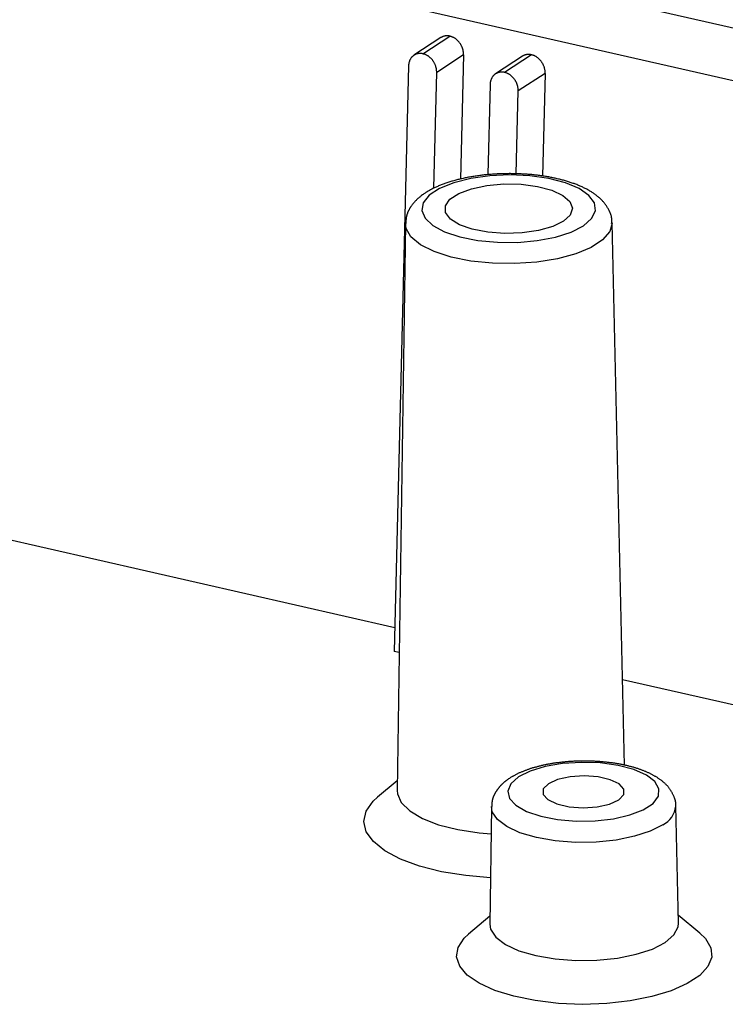
# Model space of a CAD drawing. Units: millimetres. Extents: x 0 to 841, y 0 to 594.
# Drawn here: x 275 to 284, y 225 to 237 of the extents above; entities that cross this region are included whole.
import ezdxf

# ---------------------------------------------------------------- set-up
doc = ezdxf.new("R2010")
doc.units = ezdxf.units.MM
doc.layers.add('SLD-0', color=179, linetype='Continuous')

msp = doc.modelspace()

# ---------------------------------------------------------------- linework, layer by layer
at = {"layer": 'SLD-0'}
for p, q in [((252.453, 244.004), (289.53, 235.545)), ((252.456, 243.359), (289.533, 234.9)), ((280.384, 236.451), (280.713, 236.667)), ((280.615, 236.656), (280.611, 236.654)), ((280.62, 236.658), (280.615, 236.656)), ((280.624, 236.66), (280.62, 236.658)), ((280.629, 236.662), (280.624, 236.66)), ((280.633, 236.664), (280.629, 236.662)), ((280.638, 236.665), (280.633, 236.664)), ((280.643, 236.666), (280.638, 236.665)), ((280.647, 236.667), (280.643, 236.666)), ((280.652, 236.668), (280.647, 236.667)), ((280.657, 236.669), (280.652, 236.668)), ((280.662, 236.67), (280.657, 236.669)), ((280.667, 236.67), (280.662, 236.67)), ((280.672, 236.671), (280.667, 236.67)), ((280.677, 236.671), (280.672, 236.671)), ((280.682, 236.671), (280.677, 236.671)), ((280.687, 236.67), (280.682, 236.671)), ((280.692, 236.67), (280.687, 236.67)), ((280.698, 236.669), (280.692, 236.67)), ((280.703, 236.669), (280.698, 236.669)), ((280.708, 236.668), (280.703, 236.669)), ((280.713, 236.667), (280.708, 236.668)), ((280.718, 236.665), (280.713, 236.667)), ((280.724, 236.664), (280.718, 236.665)), ((280.729, 236.662), (280.724, 236.664)), ((280.734, 236.66), (280.729, 236.662)), ((280.739, 236.658), (280.734, 236.66)), ((280.745, 236.656), (280.739, 236.658)), ((280.75, 236.654), (280.745, 236.656)), ((280.603, 236.649), (280.274, 236.433)), ((280.607, 236.651), (280.603, 236.649)), ((280.611, 236.654), (280.607, 236.651)), ((280.755, 236.651), (280.75, 236.654)), ((280.76, 236.649), (280.755, 236.651)), ((280.765, 236.646), (280.76, 236.649)), ((280.77, 236.643), (280.765, 236.646)), ((280.775, 236.64), (280.77, 236.643)), ((280.78, 236.636), (280.775, 236.64)), ((280.784, 236.633), (280.78, 236.636)), ((280.789, 236.629), (280.784, 236.633)), ((280.794, 236.626), (280.789, 236.629)), ((280.798, 236.622), (280.794, 236.626)), ((280.803, 236.618), (280.798, 236.622)), ((280.807, 236.614), (280.803, 236.618)), ((280.811, 236.609), (280.807, 236.614)), ((280.816, 236.605), (280.811, 236.609)), ((280.82, 236.601), (280.816, 236.605)), ((280.824, 236.596), (280.82, 236.601)), ((280.828, 236.591), (280.824, 236.596)), ((280.831, 236.586), (280.828, 236.591)), ((280.835, 236.581), (280.831, 236.586)), ((280.838, 236.576), (280.835, 236.581)), ((280.842, 236.571), (280.838, 236.576)), ((280.845, 236.566), (280.842, 236.571)), ((280.848, 236.561), (280.845, 236.566)), ((280.851, 236.555), (280.848, 236.561)), ((280.854, 236.55), (280.851, 236.555)), ((280.857, 236.544), (280.854, 236.55)), ((280.86, 236.539), (280.857, 236.544)), ((280.862, 236.533), (280.86, 236.539)), ((280.256, 236.419), (280.252, 236.415)), ((280.26, 236.422), (280.256, 236.419)), ((280.264, 236.425), (280.26, 236.422)), ((280.267, 236.428), (280.264, 236.425)), ((280.272, 236.431), (280.267, 236.428)), ((280.276, 236.434), (280.272, 236.431)), ((280.28, 236.437), (280.276, 236.434)), ((280.284, 236.439), (280.28, 236.437)), ((280.289, 236.441), (280.284, 236.439)), ((280.293, 236.443), (280.289, 236.441)), ((280.298, 236.445), (280.293, 236.443)), ((280.303, 236.447), (280.298, 236.445)), ((280.307, 236.449), (280.303, 236.447)), ((280.312, 236.45), (280.307, 236.449)), ((280.317, 236.451), (280.312, 236.45)), ((280.322, 236.452), (280.317, 236.451)), ((280.327, 236.453), (280.322, 236.452)), ((280.332, 236.454), (280.327, 236.453)), ((280.337, 236.454), (280.332, 236.454)), ((280.342, 236.455), (280.337, 236.454)), ((280.348, 236.455), (280.342, 236.455)), ((280.353, 236.455), (280.348, 236.455)), ((280.358, 236.455), (280.353, 236.455)), ((280.363, 236.454), (280.358, 236.455)), ((280.369, 236.454), (280.363, 236.454)), ((280.374, 236.453), (280.369, 236.454)), ((280.379, 236.452), (280.374, 236.453)), ((280.384, 236.451), (280.379, 236.452)), ((280.39, 236.45), (280.384, 236.451)), ((280.395, 236.448), (280.39, 236.45)), ((280.4, 236.447), (280.395, 236.448)), ((280.406, 236.445), (280.4, 236.447)), ((280.411, 236.443), (280.406, 236.445)), ((280.416, 236.441), (280.411, 236.443)), ((280.421, 236.438), (280.416, 236.441)), ((280.426, 236.436), (280.421, 236.438)), ((280.431, 236.433), (280.426, 236.436)), ((280.436, 236.43), (280.431, 236.433)), ((280.441, 236.427), (280.436, 236.43)), ((280.446, 236.424), (280.441, 236.427)), ((280.451, 236.421), (280.446, 236.424)), ((280.456, 236.417), (280.451, 236.421)), ((280.461, 236.414), (280.456, 236.417)), ((280.88, 236.44), (280.552, 236.224)), ((280.88, 236.44), (280.843, 234.918)), ((280.864, 236.527), (280.862, 236.533)), ((280.866, 236.522), (280.864, 236.527)), ((280.868, 236.516), (280.866, 236.522)), ((280.87, 236.51), (280.868, 236.516)), ((280.872, 236.504), (280.87, 236.51)), ((280.874, 236.498), (280.872, 236.504)), ((280.875, 236.493), (280.874, 236.498)), ((280.876, 236.487), (280.875, 236.493)), ((280.877, 236.481), (280.876, 236.487)), ((280.878, 236.475), (280.877, 236.481)), ((280.879, 236.469), (280.878, 236.475)), ((280.879, 236.463), (280.879, 236.469)), ((280.88, 236.457), (280.879, 236.463)), ((280.88, 236.451), (280.88, 236.457)), ((280.88, 236.445), (280.88, 236.451)), ((280.88, 236.44), (280.88, 236.445)), ((281.599, 236.421), (281.271, 236.206)), ((281.71, 236.439), (281.381, 236.224)), ((281.603, 236.424), (281.599, 236.421)), ((281.608, 236.426), (281.603, 236.424)), ((281.612, 236.429), (281.608, 236.426)), ((281.616, 236.431), (281.612, 236.429)), ((281.621, 236.433), (281.616, 236.431)), ((281.625, 236.435), (281.621, 236.433)), ((281.63, 236.436), (281.625, 236.435)), ((281.634, 236.438), (281.63, 236.436)), ((281.639, 236.439), (281.634, 236.438)), ((281.644, 236.44), (281.639, 236.439)), ((281.649, 236.441), (281.644, 236.44)), ((281.654, 236.442), (281.649, 236.441)), ((281.659, 236.442), (281.654, 236.442)), ((281.664, 236.443), (281.659, 236.442)), ((281.669, 236.443), (281.664, 236.443)), ((281.674, 236.443), (281.669, 236.443)), ((281.679, 236.443), (281.674, 236.443)), ((281.684, 236.443), (281.679, 236.443)), ((281.689, 236.443), (281.684, 236.443)), ((281.694, 236.442), (281.689, 236.443)), ((281.699, 236.441), (281.694, 236.442)), ((281.704, 236.44), (281.699, 236.441)), ((281.71, 236.439), (281.704, 236.44)), ((281.715, 236.438), (281.71, 236.439)), ((281.72, 236.436), (281.715, 236.438)), ((281.725, 236.435), (281.72, 236.436)), ((281.731, 236.433), (281.725, 236.435)), ((281.736, 236.431), (281.731, 236.433)), ((281.741, 236.429), (281.736, 236.431)), ((281.746, 236.427), (281.741, 236.429)), ((281.751, 236.424), (281.746, 236.427)), ((281.756, 236.421), (281.751, 236.424)), ((281.761, 236.419), (281.756, 236.421)), ((281.766, 236.416), (281.761, 236.419)), ((281.771, 236.412), (281.766, 236.416)), ((280.208, 236.302), (280.034, 229.148)), ((280.209, 236.314), (280.208, 236.308)), ((280.208, 236.308), (280.208, 236.302)), ((280.21, 236.325), (280.209, 236.32)), ((280.209, 236.32), (280.209, 236.314)), ((280.211, 236.331), (280.21, 236.325)), ((280.212, 236.336), (280.211, 236.331)), ((280.213, 236.342), (280.212, 236.336)), ((280.214, 236.347), (280.213, 236.342)), ((280.216, 236.352), (280.214, 236.347)), ((280.218, 236.357), (280.216, 236.352)), ((280.219, 236.363), (280.218, 236.357)), ((280.221, 236.368), (280.219, 236.363)), ((280.223, 236.372), (280.221, 236.368)), ((280.226, 236.377), (280.223, 236.372)), ((280.228, 236.382), (280.226, 236.377)), ((280.231, 236.387), (280.228, 236.382)), ((280.233, 236.391), (280.231, 236.387)), ((280.236, 236.395), (280.233, 236.391)), ((280.239, 236.4), (280.236, 236.395)), ((280.242, 236.404), (280.239, 236.4)), ((280.246, 236.408), (280.242, 236.404)), ((280.249, 236.411), (280.246, 236.408)), ((280.252, 236.415), (280.249, 236.411)), ((280.465, 236.41), (280.461, 236.414)), ((280.47, 236.406), (280.465, 236.41)), ((280.474, 236.402), (280.47, 236.406)), ((280.479, 236.398), (280.474, 236.402)), ((280.483, 236.394), (280.479, 236.398)), ((280.487, 236.389), (280.483, 236.394)), ((280.491, 236.385), (280.487, 236.389)), ((280.495, 236.38), (280.491, 236.385)), ((280.499, 236.376), (280.495, 236.38)), ((280.503, 236.371), (280.499, 236.376)), ((280.506, 236.366), (280.503, 236.371)), ((280.51, 236.361), (280.506, 236.366)), ((280.513, 236.356), (280.51, 236.361)), ((280.517, 236.35), (280.513, 236.356)), ((280.52, 236.345), (280.517, 236.35)), ((280.523, 236.34), (280.52, 236.345)), ((280.526, 236.334), (280.523, 236.34)), ((280.528, 236.329), (280.526, 236.334)), ((280.531, 236.323), (280.528, 236.329)), ((280.533, 236.317), (280.531, 236.323)), ((280.536, 236.312), (280.533, 236.317)), ((280.538, 236.306), (280.536, 236.312)), ((280.54, 236.3), (280.538, 236.306)), ((280.542, 236.294), (280.54, 236.3)), ((281.776, 236.409), (281.771, 236.412)), ((281.781, 236.406), (281.776, 236.409)), ((281.786, 236.402), (281.781, 236.406)), ((281.79, 236.398), (281.786, 236.402)), ((281.795, 236.394), (281.79, 236.398)), ((281.799, 236.39), (281.795, 236.394)), ((281.804, 236.386), (281.799, 236.39)), ((281.808, 236.382), (281.804, 236.386)), ((281.812, 236.378), (281.808, 236.382)), ((281.816, 236.373), (281.812, 236.378)), ((281.82, 236.369), (281.816, 236.373)), ((281.824, 236.364), (281.82, 236.369)), ((281.828, 236.359), (281.824, 236.364)), ((281.831, 236.354), (281.828, 236.359)), ((281.835, 236.349), (281.831, 236.354)), ((281.838, 236.344), (281.835, 236.349)), ((281.842, 236.339), (281.838, 236.344)), ((281.845, 236.333), (281.842, 236.339)), ((281.848, 236.328), (281.845, 236.333)), ((281.851, 236.323), (281.848, 236.328)), ((281.853, 236.317), (281.851, 236.323)), ((281.856, 236.311), (281.853, 236.317)), ((281.858, 236.306), (281.856, 236.311)), ((281.861, 236.3), (281.858, 236.306)), ((281.863, 236.294), (281.861, 236.3)), ((280.517, 234.809), (280.552, 236.224)), ((280.543, 236.289), (280.542, 236.294)), ((280.545, 236.283), (280.543, 236.289)), ((280.546, 236.277), (280.545, 236.283)), ((280.548, 236.271), (280.546, 236.277)), ((280.549, 236.265), (280.548, 236.271)), ((280.55, 236.259), (280.549, 236.265)), ((280.55, 236.253), (280.55, 236.259)), ((280.551, 236.247), (280.55, 236.253)), ((280.551, 236.241), (280.551, 236.247)), ((280.552, 236.236), (280.551, 236.241)), ((280.552, 236.23), (280.552, 236.236)), ((280.552, 236.224), (280.552, 236.23)), ((281.239, 236.176), (281.236, 236.172)), ((281.242, 236.18), (281.239, 236.176)), ((281.245, 236.184), (281.242, 236.18)), ((281.249, 236.188), (281.245, 236.184)), ((281.252, 236.191), (281.249, 236.188)), ((281.256, 236.195), (281.252, 236.191)), ((281.26, 236.198), (281.256, 236.195)), ((281.264, 236.201), (281.26, 236.198)), ((281.268, 236.204), (281.264, 236.201)), ((281.272, 236.207), (281.268, 236.204)), ((281.276, 236.209), (281.272, 236.207)), ((281.281, 236.212), (281.276, 236.209)), ((281.285, 236.214), (281.281, 236.212)), ((281.29, 236.216), (281.285, 236.214)), ((281.294, 236.218), (281.29, 236.216)), ((281.299, 236.22), (281.294, 236.218)), ((281.304, 236.221), (281.299, 236.22)), ((281.309, 236.223), (281.304, 236.221)), ((281.314, 236.224), (281.309, 236.223)), ((281.319, 236.225), (281.314, 236.224)), ((281.324, 236.226), (281.319, 236.225)), ((281.329, 236.227), (281.324, 236.226)), ((281.334, 236.227), (281.329, 236.227)), ((281.339, 236.227), (281.334, 236.227)), ((281.344, 236.228), (281.339, 236.227)), ((281.349, 236.228), (281.344, 236.228)), ((281.355, 236.227), (281.349, 236.228)), ((281.36, 236.227), (281.355, 236.227)), ((281.365, 236.226), (281.36, 236.227)), ((281.37, 236.226), (281.365, 236.226)), ((281.376, 236.225), (281.37, 236.226)), ((281.381, 236.224), (281.376, 236.225)), ((281.386, 236.222), (281.381, 236.224)), ((281.392, 236.221), (281.386, 236.222)), ((281.397, 236.219), (281.392, 236.221)), ((281.402, 236.217), (281.397, 236.219)), ((281.407, 236.215), (281.402, 236.217)), ((281.412, 236.213), (281.407, 236.215)), ((281.418, 236.211), (281.412, 236.213)), ((281.423, 236.208), (281.418, 236.211)), ((281.428, 236.206), (281.423, 236.208)), ((281.433, 236.203), (281.428, 236.206)), ((281.438, 236.2), (281.433, 236.203)), ((281.443, 236.197), (281.438, 236.2)), ((281.448, 236.193), (281.443, 236.197)), ((281.452, 236.19), (281.448, 236.193)), ((281.457, 236.186), (281.452, 236.19)), ((281.462, 236.183), (281.457, 236.186)), ((281.466, 236.179), (281.462, 236.183)), ((281.471, 236.175), (281.466, 236.179)), ((281.877, 236.212), (281.548, 235.997)), ((281.877, 236.212), (281.846, 234.956)), ((281.865, 236.289), (281.863, 236.294)), ((281.867, 236.283), (281.865, 236.289)), ((281.869, 236.277), (281.867, 236.283)), ((281.87, 236.271), (281.869, 236.277)), ((281.871, 236.265), (281.87, 236.271)), ((281.873, 236.259), (281.871, 236.265)), ((281.874, 236.253), (281.873, 236.259)), ((281.875, 236.247), (281.874, 236.253)), ((281.875, 236.242), (281.875, 236.247)), ((281.876, 236.236), (281.875, 236.242)), ((281.876, 236.23), (281.876, 236.236)), ((281.877, 236.224), (281.876, 236.23)), ((281.877, 236.218), (281.877, 236.224)), ((281.877, 236.212), (281.877, 236.218)), ((281.205, 236.075), (281.178, 234.974)), ((281.206, 236.092), (281.205, 236.086)), ((281.205, 236.086), (281.205, 236.081)), ((281.205, 236.081), (281.205, 236.075)), ((281.207, 236.103), (281.206, 236.098)), ((281.206, 236.098), (281.206, 236.092)), ((281.208, 236.109), (281.207, 236.103)), ((281.21, 236.114), (281.208, 236.109)), ((281.211, 236.12), (281.21, 236.114)), ((281.212, 236.125), (281.211, 236.12)), ((281.214, 236.13), (281.212, 236.125)), ((281.216, 236.135), (281.214, 236.13)), ((281.218, 236.14), (281.216, 236.135)), ((281.22, 236.145), (281.218, 236.14)), ((281.222, 236.15), (281.22, 236.145)), ((281.225, 236.155), (281.222, 236.15)), ((281.227, 236.159), (281.225, 236.155)), ((281.23, 236.164), (281.227, 236.159)), ((281.233, 236.168), (281.23, 236.164)), ((281.236, 236.172), (281.233, 236.168)), ((281.475, 236.171), (281.471, 236.175)), ((281.479, 236.166), (281.475, 236.171)), ((281.484, 236.162), (281.479, 236.166)), ((281.488, 236.157), (281.484, 236.162)), ((281.492, 236.153), (281.488, 236.157)), ((281.495, 236.148), (281.492, 236.153)), ((281.499, 236.143), (281.495, 236.148)), ((281.503, 236.138), (281.499, 236.143)), ((281.506, 236.133), (281.503, 236.138)), ((281.51, 236.128), (281.506, 236.133)), ((281.513, 236.123), (281.51, 236.128)), ((281.516, 236.118), (281.513, 236.123)), ((281.519, 236.112), (281.516, 236.118)), ((281.522, 236.107), (281.519, 236.112)), ((281.525, 236.101), (281.522, 236.107)), ((281.527, 236.096), (281.525, 236.101)), ((281.53, 236.09), (281.527, 236.096)), ((281.532, 236.084), (281.53, 236.09)), ((281.534, 236.079), (281.532, 236.084)), ((281.536, 236.073), (281.534, 236.079)), ((281.538, 236.067), (281.536, 236.073)), ((281.54, 236.061), (281.538, 236.067)), ((281.541, 236.055), (281.54, 236.061)), ((281.543, 236.049), (281.541, 236.055)), ((281.523, 234.983), (281.548, 235.997)), ((281.544, 236.044), (281.543, 236.049)), ((281.545, 236.038), (281.544, 236.044)), ((281.546, 236.032), (281.545, 236.038)), ((281.547, 236.026), (281.546, 236.032)), ((281.547, 236.02), (281.547, 236.026)), ((281.548, 236.014), (281.547, 236.02)), ((281.548, 236.008), (281.548, 236.014)), ((281.548, 236.002), (281.548, 236.008)), ((281.548, 235.997), (281.548, 236.002)), ((281.161, 234.973), (281.147, 234.972)), ((281.176, 234.974), (281.161, 234.973)), ((281.19, 234.976), (281.176, 234.974)), ((281.204, 234.977), (281.19, 234.976)), ((281.219, 234.978), (281.204, 234.977)), ((281.233, 234.979), (281.219, 234.978)), ((281.248, 234.98), (281.233, 234.979)), ((281.262, 234.981), (281.248, 234.98)), ((281.277, 234.982), (281.262, 234.981)), ((281.291, 234.983), (281.277, 234.982)), ((281.306, 234.983), (281.291, 234.983)), ((281.32, 234.984), (281.306, 234.983)), ((281.335, 234.985), (281.32, 234.984)), ((281.349, 234.985), (281.335, 234.985)), ((281.364, 234.986), (281.349, 234.985)), ((281.379, 234.986), (281.364, 234.986)), ((281.393, 234.986), (281.379, 234.986)), ((281.408, 234.986), (281.393, 234.986)), ((281.423, 234.986), (281.408, 234.986)), ((281.437, 234.987), (281.423, 234.986)), ((281.452, 234.987), (281.437, 234.987)), ((281.466, 234.986), (281.452, 234.987)), ((281.481, 234.986), (281.466, 234.986)), ((281.496, 234.986), (281.481, 234.986)), ((281.51, 234.986), (281.496, 234.986)), ((281.525, 234.985), (281.51, 234.986)), ((281.54, 234.985), (281.525, 234.985)), ((281.554, 234.984), (281.54, 234.985)), ((281.569, 234.984), (281.554, 234.984)), ((281.583, 234.983), (281.569, 234.984)), ((281.598, 234.982), (281.583, 234.983)), ((281.612, 234.982), (281.598, 234.982)), ((281.627, 234.981), (281.612, 234.982)), ((281.641, 234.98), (281.627, 234.981)), ((281.655, 234.979), (281.641, 234.98)), ((281.67, 234.978), (281.655, 234.979)), ((281.684, 234.976), (281.67, 234.978)), ((281.698, 234.975), (281.684, 234.976)), ((281.713, 234.974), (281.698, 234.975)), ((281.727, 234.972), (281.713, 234.974)), ((281.741, 234.971), (281.727, 234.972)), ((280.76, 234.875), (280.588, 234.806)), ((280.619, 234.853), (280.608, 234.849)), ((280.631, 234.858), (280.619, 234.853)), ((280.642, 234.862), (280.631, 234.858)), ((280.653, 234.866), (280.642, 234.862)), ((280.665, 234.87), (280.653, 234.866)), ((280.676, 234.874), (280.665, 234.87)), ((280.688, 234.878), (280.676, 234.874)), ((280.7, 234.881), (280.688, 234.878)), ((280.711, 234.885), (280.7, 234.881)), ((280.723, 234.889), (280.711, 234.885)), ((280.735, 234.893), (280.723, 234.889)), ((280.747, 234.896), (280.735, 234.893)), ((280.76, 234.9), (280.747, 234.896)), ((280.968, 234.928), (280.76, 234.875)), ((280.772, 234.903), (280.76, 234.9)), ((280.784, 234.906), (280.772, 234.903)), ((280.797, 234.91), (280.784, 234.906)), ((280.809, 234.913), (280.797, 234.91)), ((280.822, 234.916), (280.809, 234.913)), ((280.835, 234.919), (280.822, 234.916)), ((280.848, 234.922), (280.835, 234.919)), ((280.861, 234.925), (280.848, 234.922)), ((280.874, 234.928), (280.861, 234.925)), ((280.887, 234.931), (280.874, 234.928)), ((280.9, 234.934), (280.887, 234.931)), ((280.913, 234.936), (280.9, 234.934)), ((280.926, 234.939), (280.913, 234.936)), ((280.94, 234.942), (280.926, 234.939)), ((280.953, 234.944), (280.94, 234.942)), ((280.967, 234.946), (280.953, 234.944)), ((280.98, 234.949), (280.967, 234.946)), ((281.201, 234.96), (280.968, 234.928)), ((280.994, 234.951), (280.98, 234.949)), ((281.007, 234.953), (280.994, 234.951)), ((281.021, 234.955), (281.007, 234.953)), ((281.035, 234.957), (281.021, 234.955)), ((281.049, 234.959), (281.035, 234.957)), ((281.063, 234.961), (281.049, 234.959)), ((281.077, 234.963), (281.063, 234.961)), ((281.091, 234.965), (281.077, 234.963)), ((281.105, 234.967), (281.091, 234.965)), ((281.119, 234.968), (281.105, 234.967)), ((281.133, 234.97), (281.119, 234.968)), ((281.147, 234.972), (281.133, 234.97)), ((281.163, 234.842), (281.371, 234.86)), ((281.446, 234.971), (281.201, 234.96)), ((281.371, 234.86), (281.583, 234.856)), ((281.69, 234.959), (281.446, 234.971)), ((281.583, 234.856), (281.784, 234.83)), ((281.921, 234.926), (281.69, 234.959)), ((281.755, 234.969), (281.741, 234.971)), ((281.769, 234.968), (281.755, 234.969)), ((281.783, 234.966), (281.769, 234.968)), ((281.797, 234.964), (281.783, 234.966)), ((281.811, 234.963), (281.797, 234.964)), ((281.825, 234.961), (281.811, 234.963)), ((281.839, 234.959), (281.825, 234.961)), ((281.853, 234.957), (281.839, 234.959)), ((281.866, 234.955), (281.853, 234.957)), ((281.88, 234.952), (281.866, 234.955)), ((281.894, 234.95), (281.88, 234.952)), ((281.907, 234.948), (281.894, 234.95)), ((281.921, 234.946), (281.907, 234.948)), ((281.934, 234.943), (281.921, 234.946)), ((282.125, 234.873), (281.921, 234.926)), ((281.947, 234.941), (281.934, 234.943)), ((281.96, 234.938), (281.947, 234.941)), ((281.974, 234.935), (281.96, 234.938)), ((281.987, 234.933), (281.974, 234.935)), ((282, 234.93), (281.987, 234.933)), ((282.013, 234.927), (282, 234.93)), ((282.025, 234.924), (282.013, 234.927)), ((282.038, 234.921), (282.025, 234.924)), ((282.051, 234.918), (282.038, 234.921)), ((282.063, 234.915), (282.051, 234.918)), ((282.076, 234.912), (282.063, 234.915)), ((282.088, 234.908), (282.076, 234.912)), ((282.101, 234.905), (282.088, 234.908)), ((282.113, 234.902), (282.101, 234.905)), ((282.125, 234.898), (282.113, 234.902)), ((282.137, 234.895), (282.125, 234.898)), ((282.291, 234.803), (282.125, 234.873)), ((282.149, 234.891), (282.137, 234.895)), ((282.161, 234.887), (282.149, 234.891)), ((282.173, 234.884), (282.161, 234.887)), ((282.184, 234.88), (282.173, 234.884)), ((282.196, 234.876), (282.184, 234.88)), ((282.207, 234.872), (282.196, 234.876)), ((282.219, 234.868), (282.207, 234.872)), ((282.23, 234.864), (282.219, 234.868)), ((282.241, 234.86), (282.23, 234.864)), ((282.252, 234.856), (282.241, 234.86)), ((282.263, 234.852), (282.252, 234.856)), ((282.274, 234.847), (282.263, 234.852)), ((280.385, 234.732), (280.377, 234.726)), ((280.393, 234.738), (280.385, 234.732)), ((280.402, 234.743), (280.393, 234.738)), ((280.411, 234.749), (280.402, 234.743)), ((280.419, 234.755), (280.411, 234.749)), ((280.428, 234.761), (280.419, 234.755)), ((280.437, 234.766), (280.428, 234.761)), ((280.446, 234.772), (280.437, 234.766)), ((280.456, 234.777), (280.446, 234.772)), ((280.465, 234.782), (280.456, 234.777)), ((280.588, 234.806), (280.462, 234.723)), ((280.475, 234.787), (280.465, 234.782)), ((280.484, 234.793), (280.475, 234.787)), ((280.494, 234.798), (280.484, 234.793)), ((280.504, 234.803), (280.494, 234.798)), ((280.514, 234.808), (280.504, 234.803)), ((280.524, 234.812), (280.514, 234.808)), ((280.534, 234.817), (280.524, 234.812)), ((280.544, 234.822), (280.534, 234.817)), ((280.555, 234.827), (280.544, 234.822)), ((280.565, 234.831), (280.555, 234.827)), ((280.576, 234.836), (280.565, 234.831)), ((280.587, 234.84), (280.576, 234.836)), ((280.597, 234.845), (280.587, 234.84)), ((280.608, 234.849), (280.597, 234.845)), ((280.713, 234.674), (280.822, 234.745)), ((280.822, 234.745), (280.976, 234.802)), ((280.976, 234.802), (281.163, 234.842)), ((281.784, 234.83), (281.958, 234.783)), ((281.958, 234.783), (282.094, 234.72)), ((282.285, 234.843), (282.274, 234.847)), ((282.296, 234.838), (282.285, 234.843)), ((282.412, 234.72), (282.291, 234.803)), ((282.306, 234.834), (282.296, 234.838)), ((282.317, 234.829), (282.306, 234.834)), ((282.327, 234.825), (282.317, 234.829)), ((282.337, 234.82), (282.327, 234.825)), ((282.347, 234.815), (282.337, 234.82)), ((282.357, 234.81), (282.347, 234.815)), ((282.367, 234.805), (282.357, 234.81)), ((282.377, 234.8), (282.367, 234.805)), ((282.386, 234.795), (282.377, 234.8)), ((282.396, 234.79), (282.386, 234.795)), ((282.405, 234.785), (282.396, 234.79)), ((282.415, 234.779), (282.405, 234.785)), ((282.424, 234.774), (282.415, 234.779)), ((282.433, 234.769), (282.424, 234.774)), ((282.442, 234.763), (282.433, 234.769)), ((282.451, 234.757), (282.442, 234.763)), ((282.459, 234.752), (282.451, 234.757)), ((282.468, 234.746), (282.459, 234.752)), ((282.477, 234.74), (282.468, 234.746)), ((282.485, 234.734), (282.477, 234.74)), ((282.493, 234.728), (282.485, 234.734)), ((280.261, 234.616), (280.255, 234.608)), ((280.267, 234.624), (280.261, 234.616)), ((280.274, 234.631), (280.267, 234.624)), ((280.28, 234.639), (280.274, 234.631)), ((280.287, 234.646), (280.28, 234.639)), ((280.294, 234.653), (280.287, 234.646)), ((280.3, 234.66), (280.294, 234.653)), ((280.307, 234.667), (280.3, 234.66)), ((280.315, 234.674), (280.307, 234.667)), ((280.322, 234.681), (280.315, 234.674)), ((280.329, 234.688), (280.322, 234.681)), ((280.337, 234.694), (280.329, 234.688)), ((280.345, 234.701), (280.337, 234.694)), ((280.352, 234.707), (280.345, 234.701)), ((280.36, 234.713), (280.352, 234.707)), ((280.368, 234.719), (280.36, 234.713)), ((280.377, 234.726), (280.368, 234.719)), ((280.388, 234.631), (280.371, 234.536)), ((280.462, 234.723), (280.388, 234.631)), ((280.658, 234.594), (280.713, 234.674)), ((282.094, 234.72), (282.18, 234.645)), ((282.18, 234.645), (282.211, 234.563)), ((282.479, 234.628), (282.412, 234.72)), ((282.49, 234.532), (282.479, 234.628)), ((282.501, 234.722), (282.493, 234.728)), ((282.509, 234.716), (282.501, 234.722)), ((282.517, 234.709), (282.509, 234.716)), ((282.525, 234.703), (282.517, 234.709)), ((282.533, 234.696), (282.525, 234.703)), ((282.54, 234.69), (282.533, 234.696)), ((282.548, 234.683), (282.54, 234.69)), ((282.555, 234.676), (282.548, 234.683)), ((282.562, 234.669), (282.555, 234.676)), ((282.569, 234.662), (282.562, 234.669)), ((282.576, 234.655), (282.569, 234.662)), ((282.582, 234.648), (282.576, 234.655)), ((282.589, 234.641), (282.582, 234.648)), ((282.595, 234.633), (282.589, 234.641)), ((282.601, 234.625), (282.595, 234.633)), ((282.607, 234.618), (282.601, 234.625)), ((282.613, 234.61), (282.607, 234.618)), ((280.191, 234.492), (280.189, 234.487)), ((280.192, 234.496), (280.191, 234.492)), ((280.194, 234.501), (280.192, 234.496)), ((280.195, 234.506), (280.194, 234.501)), ((280.197, 234.51), (280.195, 234.506)), ((280.199, 234.515), (280.197, 234.51)), ((280.201, 234.519), (280.199, 234.515)), ((280.203, 234.524), (280.201, 234.519)), ((280.205, 234.528), (280.203, 234.524)), ((280.207, 234.533), (280.205, 234.528)), ((280.209, 234.537), (280.207, 234.533)), ((280.212, 234.542), (280.209, 234.537)), ((280.214, 234.546), (280.212, 234.542)), ((280.216, 234.55), (280.214, 234.546)), ((280.219, 234.555), (280.216, 234.55)), ((280.221, 234.559), (280.219, 234.555)), ((280.224, 234.563), (280.221, 234.559)), ((280.227, 234.568), (280.224, 234.563)), ((280.229, 234.572), (280.227, 234.568)), ((280.232, 234.576), (280.229, 234.572)), ((280.235, 234.58), (280.232, 234.576)), ((280.237, 234.584), (280.235, 234.58)), ((280.243, 234.592), (280.237, 234.584)), ((280.249, 234.6), (280.243, 234.592)), ((280.255, 234.608), (280.249, 234.6)), ((280.371, 234.536), (280.41, 234.441)), ((280.659, 234.511), (280.658, 234.594)), ((280.719, 234.432), (280.659, 234.511)), ((282.211, 234.563), (282.184, 234.481)), ((282.444, 234.438), (282.49, 234.532)), ((282.619, 234.602), (282.613, 234.61)), ((282.624, 234.594), (282.619, 234.602)), ((282.63, 234.586), (282.624, 234.594)), ((282.635, 234.577), (282.63, 234.586)), ((282.64, 234.569), (282.635, 234.577)), ((282.645, 234.56), (282.64, 234.569)), ((282.65, 234.551), (282.645, 234.56)), ((282.654, 234.543), (282.65, 234.551)), ((282.659, 234.534), (282.654, 234.543)), ((282.661, 234.529), (282.659, 234.534)), ((282.663, 234.525), (282.661, 234.529)), ((282.666, 234.52), (282.663, 234.525)), ((282.668, 234.515), (282.666, 234.52)), ((282.67, 234.511), (282.668, 234.515)), ((282.672, 234.506), (282.67, 234.511)), ((282.673, 234.501), (282.672, 234.506)), ((282.675, 234.497), (282.673, 234.501)), ((282.677, 234.492), (282.675, 234.497)), ((282.679, 234.487), (282.677, 234.492)), ((280.17, 234.375), (280.069, 227.45)), ((280.178, 234.317), (280.17, 234.375)), ((280.176, 234.398), (280.174, 234.378)), ((280.177, 234.418), (280.176, 234.408)), ((280.176, 234.408), (280.176, 234.398)), ((280.178, 234.428), (280.177, 234.418)), ((280.179, 234.433), (280.178, 234.428)), ((280.18, 234.443), (280.179, 234.438)), ((280.179, 234.438), (280.179, 234.433)), ((280.181, 234.448), (280.18, 234.443)), ((280.182, 234.458), (280.181, 234.453)), ((280.181, 234.453), (280.181, 234.448)), ((280.183, 234.463), (280.182, 234.458)), ((280.184, 234.468), (280.183, 234.463)), ((280.185, 234.473), (280.184, 234.468)), ((280.187, 234.477), (280.185, 234.473)), ((280.188, 234.482), (280.187, 234.477)), ((280.189, 234.487), (280.188, 234.482)), ((280.41, 234.441), (280.504, 234.353)), ((280.831, 234.362), (280.719, 234.432)), ((282.101, 234.405), (281.969, 234.34)), ((282.184, 234.481), (282.101, 234.405)), ((282.343, 234.35), (282.444, 234.438)), ((282.694, 234.383), (282.665, 234.278)), ((282.68, 234.482), (282.679, 234.487)), ((282.682, 234.478), (282.68, 234.482)), ((282.683, 234.473), (282.682, 234.478)), ((282.685, 234.468), (282.683, 234.473)), ((282.686, 234.463), (282.685, 234.468)), ((282.687, 234.458), (282.686, 234.463)), ((282.688, 234.453), (282.687, 234.458)), ((282.689, 234.448), (282.688, 234.453)), ((282.69, 234.443), (282.689, 234.448)), ((282.689, 234.379), (282.69, 234.389)), ((282.69, 234.439), (282.69, 234.443)), ((282.691, 234.434), (282.69, 234.439)), ((282.69, 234.389), (282.691, 234.394)), ((282.691, 234.429), (282.691, 234.434)), ((282.692, 234.424), (282.691, 234.429)), ((282.691, 234.399), (282.692, 234.404)), ((282.691, 234.394), (282.691, 234.399)), ((282.692, 234.419), (282.692, 234.424)), ((282.692, 234.414), (282.692, 234.419)), ((282.692, 234.409), (282.692, 234.414)), ((282.692, 234.404), (282.692, 234.409)), ((282.847, 227.755), (282.694, 234.386)), ((282.694, 234.386), (282.694, 234.383)), ((280.238, 234.214), (280.178, 234.317)), ((280.504, 234.353), (280.649, 234.276)), ((280.649, 234.276), (280.836, 234.214)), ((280.987, 234.307), (280.831, 234.362)), ((281.177, 234.27), (280.987, 234.307)), ((281.385, 234.255), (281.177, 234.27)), ((281.597, 234.262), (281.385, 234.255)), ((281.796, 234.291), (281.597, 234.262)), ((281.969, 234.34), (281.796, 234.291)), ((282.002, 234.212), (282.193, 234.273)), ((282.193, 234.273), (282.343, 234.35)), ((282.665, 234.278), (282.579, 234.177)), ((280.354, 234.118), (280.238, 234.214)), ((280.836, 234.214), (281.054, 234.17)), ((281.054, 234.17), (281.293, 234.148)), ((281.293, 234.148), (281.54, 234.147)), ((281.54, 234.147), (281.781, 234.169)), ((281.781, 234.169), (282.002, 234.212)), ((282.579, 234.177), (282.44, 234.085)), ((280.52, 234.034), (280.354, 234.118)), ((280.728, 233.967), (280.52, 234.034)), ((282.44, 234.085), (282.253, 234.007)), ((280.97, 233.918), (280.728, 233.967)), ((281.233, 233.891), (280.97, 233.918)), ((281.506, 233.887), (281.233, 233.891)), ((281.775, 233.906), (281.506, 233.887)), ((282.028, 233.946), (281.775, 233.906)), ((282.253, 234.007), (282.028, 233.946)), ((280.041, 229.437), (261.257, 233.723)), ((280.093, 229.135), (280.034, 229.148)), ((289.36, 227.311), (282.823, 228.803)), ((281.843, 227.755), (281.833, 227.753)), ((281.852, 227.757), (281.843, 227.755)), ((281.862, 227.759), (281.852, 227.757)), ((281.871, 227.761), (281.862, 227.759)), ((281.881, 227.763), (281.871, 227.761)), ((282.09, 227.778), (281.877, 227.742)), ((281.89, 227.765), (281.881, 227.763)), ((281.9, 227.767), (281.89, 227.765)), ((281.91, 227.769), (281.9, 227.767)), ((281.919, 227.771), (281.91, 227.769)), ((281.929, 227.772), (281.919, 227.771)), ((281.939, 227.774), (281.929, 227.772)), ((281.949, 227.776), (281.939, 227.774)), ((281.959, 227.777), (281.949, 227.776)), ((281.969, 227.779), (281.959, 227.777)), ((281.979, 227.781), (281.969, 227.779)), ((281.989, 227.782), (281.979, 227.781)), ((281.999, 227.784), (281.989, 227.782)), ((282.009, 227.785), (281.999, 227.784)), ((282.019, 227.787), (282.009, 227.785)), ((282.029, 227.788), (282.019, 227.787)), ((282.039, 227.789), (282.029, 227.788)), ((282.05, 227.79), (282.039, 227.789)), ((282.06, 227.792), (282.05, 227.79)), ((282.07, 227.793), (282.06, 227.792)), ((282.08, 227.794), (282.07, 227.793)), ((282.091, 227.795), (282.08, 227.794)), ((282.319, 227.793), (282.09, 227.778)), ((282.101, 227.796), (282.091, 227.795)), ((282.111, 227.797), (282.101, 227.796)), ((282.122, 227.798), (282.111, 227.797)), ((282.132, 227.799), (282.122, 227.798)), ((282.143, 227.8), (282.132, 227.799)), ((282.153, 227.801), (282.143, 227.8)), ((282.163, 227.802), (282.153, 227.801)), ((282.174, 227.803), (282.163, 227.802)), ((282.184, 227.803), (282.174, 227.803)), ((282.195, 227.804), (282.184, 227.803)), ((282.206, 227.805), (282.195, 227.804)), ((282.216, 227.805), (282.206, 227.805)), ((282.227, 227.806), (282.216, 227.805)), ((282.237, 227.806), (282.227, 227.806)), ((282.248, 227.807), (282.237, 227.806)), ((282.258, 227.807), (282.248, 227.807)), ((282.269, 227.807), (282.258, 227.807)), ((282.28, 227.808), (282.269, 227.807)), ((282.29, 227.808), (282.28, 227.808)), ((282.301, 227.808), (282.29, 227.808)), ((282.311, 227.809), (282.301, 227.808)), ((282.322, 227.809), (282.311, 227.809)), ((282.55, 227.785), (282.319, 227.793)), ((282.333, 227.809), (282.322, 227.809)), ((282.343, 227.809), (282.333, 227.809)), ((282.354, 227.809), (282.343, 227.809)), ((282.365, 227.809), (282.354, 227.809)), ((282.375, 227.809), (282.365, 227.809)), ((282.386, 227.809), (282.375, 227.809)), ((282.396, 227.809), (282.386, 227.809)), ((282.407, 227.808), (282.396, 227.809)), ((282.418, 227.808), (282.407, 227.808)), ((282.428, 227.808), (282.418, 227.808)), ((282.439, 227.808), (282.428, 227.808)), ((282.449, 227.807), (282.439, 227.808)), ((282.46, 227.807), (282.449, 227.807)), ((282.471, 227.806), (282.46, 227.807)), ((282.481, 227.806), (282.471, 227.806)), ((282.492, 227.805), (282.481, 227.806)), ((282.502, 227.805), (282.492, 227.805)), ((282.513, 227.804), (282.502, 227.805)), ((282.523, 227.803), (282.513, 227.804)), ((282.534, 227.803), (282.523, 227.803)), ((282.544, 227.802), (282.534, 227.803)), ((282.555, 227.801), (282.544, 227.802)), ((282.769, 227.755), (282.55, 227.785)), ((282.565, 227.8), (282.555, 227.801)), ((282.575, 227.799), (282.565, 227.8)), ((282.586, 227.798), (282.575, 227.799)), ((282.596, 227.797), (282.586, 227.798)), ((282.606, 227.796), (282.596, 227.797)), ((282.617, 227.795), (282.606, 227.796)), ((282.627, 227.794), (282.617, 227.795)), ((282.637, 227.793), (282.627, 227.794)), ((282.648, 227.792), (282.637, 227.793)), ((282.658, 227.791), (282.648, 227.792)), ((282.668, 227.789), (282.658, 227.791)), ((282.678, 227.788), (282.668, 227.789)), ((282.688, 227.787), (282.678, 227.788)), ((282.698, 227.785), (282.688, 227.787)), ((282.708, 227.784), (282.698, 227.785)), ((282.718, 227.782), (282.708, 227.784)), ((282.728, 227.781), (282.718, 227.782)), ((282.738, 227.779), (282.728, 227.781)), ((282.748, 227.778), (282.738, 227.779)), ((282.758, 227.776), (282.748, 227.778)), ((282.768, 227.774), (282.758, 227.776)), ((282.777, 227.773), (282.768, 227.774)), ((282.96, 227.705), (282.769, 227.755)), ((282.787, 227.771), (282.777, 227.773)), ((282.797, 227.769), (282.787, 227.771)), ((282.806, 227.767), (282.797, 227.769)), ((282.816, 227.765), (282.806, 227.767)), ((282.826, 227.763), (282.816, 227.765)), ((282.835, 227.761), (282.826, 227.763)), ((282.845, 227.759), (282.835, 227.761)), ((282.854, 227.757), (282.845, 227.759)), ((282.863, 227.755), (282.854, 227.757)), ((282.873, 227.753), (282.863, 227.755)), ((282.882, 227.751), (282.873, 227.753)), ((281.502, 227.634), (281.495, 227.63)), ((281.509, 227.637), (281.502, 227.634)), ((281.516, 227.641), (281.509, 227.637)), ((281.523, 227.645), (281.516, 227.641)), ((281.531, 227.649), (281.523, 227.645)), ((281.538, 227.652), (281.531, 227.649)), ((281.545, 227.656), (281.538, 227.652)), ((281.553, 227.659), (281.545, 227.656)), ((281.693, 227.686), (281.55, 227.614)), ((281.56, 227.663), (281.553, 227.659)), ((281.568, 227.666), (281.56, 227.663)), ((281.576, 227.67), (281.568, 227.666)), ((281.583, 227.673), (281.576, 227.67)), ((281.591, 227.676), (281.583, 227.673)), ((281.599, 227.679), (281.591, 227.676)), ((281.607, 227.683), (281.599, 227.679)), ((281.615, 227.686), (281.607, 227.683)), ((281.623, 227.689), (281.615, 227.686)), ((281.631, 227.692), (281.623, 227.689)), ((281.639, 227.695), (281.631, 227.692)), ((281.648, 227.698), (281.639, 227.695)), ((281.656, 227.701), (281.648, 227.698)), ((281.664, 227.704), (281.656, 227.701)), ((281.673, 227.707), (281.664, 227.704)), ((281.681, 227.71), (281.673, 227.707)), ((281.69, 227.713), (281.681, 227.71)), ((281.698, 227.716), (281.69, 227.713)), ((281.877, 227.742), (281.693, 227.686)), ((281.707, 227.718), (281.698, 227.716)), ((281.716, 227.721), (281.707, 227.718)), ((281.724, 227.724), (281.716, 227.721)), ((281.733, 227.726), (281.724, 227.724)), ((281.742, 227.729), (281.733, 227.726)), ((281.751, 227.731), (281.742, 227.729)), ((281.76, 227.734), (281.751, 227.731)), ((281.769, 227.736), (281.76, 227.734)), ((281.778, 227.739), (281.769, 227.736)), ((281.787, 227.741), (281.778, 227.739)), ((281.796, 227.744), (281.787, 227.741)), ((281.805, 227.746), (281.796, 227.744)), ((281.814, 227.748), (281.805, 227.746)), ((281.824, 227.75), (281.814, 227.748)), ((281.833, 227.753), (281.824, 227.75)), ((282.891, 227.749), (282.882, 227.751)), ((282.9, 227.746), (282.891, 227.749)), ((282.91, 227.744), (282.9, 227.746)), ((282.919, 227.742), (282.91, 227.744)), ((282.928, 227.739), (282.919, 227.742)), ((282.937, 227.737), (282.928, 227.739)), ((282.946, 227.734), (282.937, 227.737)), ((282.955, 227.732), (282.946, 227.734)), ((282.963, 227.729), (282.955, 227.732)), ((283.113, 227.637), (282.96, 227.705)), ((282.972, 227.727), (282.963, 227.729)), ((282.981, 227.724), (282.972, 227.727)), ((282.989, 227.721), (282.981, 227.724)), ((282.998, 227.719), (282.989, 227.721)), ((283.007, 227.716), (282.998, 227.719)), ((283.015, 227.713), (283.007, 227.716)), ((283.024, 227.71), (283.015, 227.713)), ((283.032, 227.707), (283.024, 227.71)), ((283.04, 227.704), (283.032, 227.707)), ((283.048, 227.702), (283.04, 227.704)), ((283.057, 227.699), (283.048, 227.702)), ((283.065, 227.695), (283.057, 227.699)), ((283.073, 227.692), (283.065, 227.695)), ((283.081, 227.689), (283.073, 227.692)), ((283.089, 227.686), (283.081, 227.689)), ((283.097, 227.683), (283.089, 227.686)), ((283.105, 227.68), (283.097, 227.683)), ((283.112, 227.676), (283.105, 227.68)), ((283.12, 227.673), (283.112, 227.676)), ((283.218, 227.557), (283.113, 227.637)), ((283.128, 227.67), (283.12, 227.673)), ((283.135, 227.666), (283.128, 227.67)), ((283.143, 227.663), (283.135, 227.666)), ((283.15, 227.659), (283.143, 227.663)), ((283.158, 227.656), (283.15, 227.659)), ((283.165, 227.652), (283.158, 227.656)), ((283.172, 227.649), (283.165, 227.652)), ((283.179, 227.645), (283.172, 227.649)), ((283.186, 227.641), (283.179, 227.645)), ((283.193, 227.637), (283.186, 227.641)), ((283.2, 227.634), (283.193, 227.637)), ((283.207, 227.63), (283.2, 227.634)), ((280.07, 227.568), (279.83, 227.366)), ((281.338, 227.513), (281.336, 227.511)), ((281.34, 227.516), (281.338, 227.513)), ((281.342, 227.518), (281.34, 227.516)), ((281.345, 227.52), (281.342, 227.518)), ((281.347, 227.523), (281.345, 227.52)), ((281.349, 227.525), (281.347, 227.523)), ((281.352, 227.527), (281.349, 227.525)), ((281.354, 227.53), (281.352, 227.527)), ((281.357, 227.532), (281.354, 227.53)), ((281.359, 227.534), (281.357, 227.532)), ((281.361, 227.536), (281.359, 227.534)), ((281.364, 227.538), (281.361, 227.536)), ((281.366, 227.541), (281.364, 227.538)), ((281.369, 227.543), (281.366, 227.541)), ((281.371, 227.545), (281.369, 227.543)), ((281.374, 227.547), (281.371, 227.545)), ((281.377, 227.549), (281.374, 227.547)), ((281.379, 227.551), (281.377, 227.549)), ((281.382, 227.553), (281.379, 227.551)), ((281.384, 227.555), (281.382, 227.553)), ((281.387, 227.557), (281.384, 227.555)), ((281.39, 227.56), (281.387, 227.557)), ((281.392, 227.562), (281.39, 227.56)), ((281.395, 227.564), (281.392, 227.562)), ((281.398, 227.566), (281.395, 227.564)), ((281.4, 227.568), (281.398, 227.566)), ((281.403, 227.57), (281.4, 227.568)), ((281.406, 227.572), (281.403, 227.57)), ((281.408, 227.574), (281.406, 227.572)), ((281.411, 227.576), (281.408, 227.574)), ((281.414, 227.578), (281.411, 227.576)), ((281.416, 227.58), (281.414, 227.578)), ((281.419, 227.582), (281.416, 227.58)), ((281.425, 227.586), (281.419, 227.582)), ((281.457, 227.531), (281.42, 227.442)), ((281.43, 227.59), (281.425, 227.586)), ((281.441, 227.597), (281.43, 227.59)), ((281.454, 227.606), (281.441, 227.597)), ((281.461, 227.61), (281.454, 227.606)), ((281.55, 227.614), (281.457, 227.531)), ((281.468, 227.614), (281.461, 227.61)), ((281.474, 227.618), (281.468, 227.614)), ((281.481, 227.622), (281.474, 227.618)), ((281.488, 227.626), (281.481, 227.622)), ((281.495, 227.63), (281.488, 227.626)), ((281.916, 227.531), (281.854, 227.468)), ((282.029, 227.583), (281.916, 227.531)), ((282.181, 227.616), (282.029, 227.583)), ((282.352, 227.628), (282.181, 227.616)), ((282.523, 227.616), (282.352, 227.628)), ((282.672, 227.581), (282.523, 227.616)), ((282.782, 227.53), (282.672, 227.581)), ((282.839, 227.466), (282.782, 227.53)), ((283.214, 227.626), (283.207, 227.63)), ((283.221, 227.622), (283.214, 227.626)), ((283.267, 227.469), (283.218, 227.557)), ((283.228, 227.618), (283.221, 227.622)), ((283.234, 227.614), (283.228, 227.618)), ((283.241, 227.61), (283.234, 227.614)), ((283.248, 227.606), (283.241, 227.61)), ((283.254, 227.601), (283.248, 227.606)), ((283.26, 227.597), (283.254, 227.601)), ((283.267, 227.593), (283.26, 227.597)), ((283.273, 227.588), (283.267, 227.593)), ((283.279, 227.584), (283.273, 227.588)), ((283.285, 227.58), (283.279, 227.584)), ((283.292, 227.575), (283.285, 227.58)), ((283.298, 227.57), (283.292, 227.575)), ((283.303, 227.566), (283.298, 227.57)), ((283.309, 227.561), (283.303, 227.566)), ((283.315, 227.556), (283.309, 227.561)), ((283.321, 227.551), (283.315, 227.556)), ((283.327, 227.547), (283.321, 227.551)), ((283.332, 227.542), (283.327, 227.547)), ((283.338, 227.537), (283.332, 227.542)), ((283.343, 227.532), (283.338, 227.537)), ((283.348, 227.526), (283.343, 227.532)), ((283.353, 227.521), (283.348, 227.526)), ((283.359, 227.516), (283.353, 227.521)), ((283.364, 227.511), (283.359, 227.516)), ((280.069, 227.45), (280.072, 227.409)), ((280.072, 227.409), (280.12, 227.301)), ((281.252, 227.393), (281.251, 227.391)), ((281.253, 227.394), (281.252, 227.393)), ((281.254, 227.396), (281.253, 227.394)), ((281.255, 227.399), (281.254, 227.397)), ((281.254, 227.397), (281.254, 227.396)), ((281.256, 227.4), (281.255, 227.399)), ((281.257, 227.402), (281.256, 227.4)), ((281.258, 227.405), (281.257, 227.403)), ((281.257, 227.403), (281.257, 227.402)), ((281.259, 227.406), (281.258, 227.405)), ((281.26, 227.407), (281.259, 227.406)), ((281.261, 227.409), (281.26, 227.407)), ((281.263, 227.413), (281.261, 227.41)), ((281.261, 227.41), (281.261, 227.409)), ((281.265, 227.416), (281.263, 227.413)), ((281.266, 227.419), (281.265, 227.416)), ((281.268, 227.422), (281.266, 227.419)), ((281.27, 227.425), (281.268, 227.422)), ((281.272, 227.428), (281.27, 227.425)), ((281.273, 227.431), (281.272, 227.428)), ((281.275, 227.433), (281.273, 227.431)), ((281.277, 227.436), (281.275, 227.433)), ((281.279, 227.439), (281.277, 227.436)), ((281.281, 227.442), (281.279, 227.439)), ((281.282, 227.445), (281.281, 227.442)), ((281.284, 227.447), (281.282, 227.445)), ((281.286, 227.45), (281.284, 227.447)), ((281.288, 227.453), (281.286, 227.45)), ((281.29, 227.455), (281.288, 227.453)), ((281.292, 227.458), (281.29, 227.455)), ((281.294, 227.461), (281.292, 227.458)), ((281.296, 227.463), (281.294, 227.461)), ((281.298, 227.466), (281.296, 227.463)), ((281.3, 227.469), (281.298, 227.466)), ((281.302, 227.471), (281.3, 227.469)), ((281.304, 227.474), (281.302, 227.471)), ((281.306, 227.477), (281.304, 227.474)), ((281.308, 227.479), (281.306, 227.477)), ((281.31, 227.482), (281.308, 227.479)), ((281.312, 227.484), (281.31, 227.482)), ((281.314, 227.487), (281.312, 227.484)), ((281.316, 227.489), (281.314, 227.487)), ((281.318, 227.492), (281.316, 227.489)), ((281.32, 227.494), (281.318, 227.492)), ((281.322, 227.497), (281.32, 227.494)), ((281.324, 227.499), (281.322, 227.497)), ((281.327, 227.502), (281.324, 227.499)), ((281.329, 227.504), (281.327, 227.502)), ((281.331, 227.506), (281.329, 227.504)), ((281.333, 227.509), (281.331, 227.506)), ((281.336, 227.511), (281.333, 227.509)), ((281.42, 227.442), (281.441, 227.352)), ((281.854, 227.468), (281.852, 227.4)), ((281.852, 227.4), (281.909, 227.337)), ((282.775, 227.335), (282.837, 227.398)), ((282.837, 227.398), (282.839, 227.466)), ((283.259, 227.379), (283.267, 227.469)), ((283.369, 227.505), (283.364, 227.511)), ((283.373, 227.5), (283.369, 227.505)), ((283.378, 227.494), (283.373, 227.5)), ((283.383, 227.488), (283.378, 227.494)), ((283.387, 227.483), (283.383, 227.488)), ((283.392, 227.477), (283.387, 227.483)), ((283.396, 227.471), (283.392, 227.477)), ((283.4, 227.465), (283.396, 227.471)), ((283.404, 227.459), (283.4, 227.465)), ((283.408, 227.453), (283.404, 227.459)), ((283.412, 227.447), (283.408, 227.453)), ((283.416, 227.44), (283.412, 227.447)), ((283.42, 227.434), (283.416, 227.44)), ((283.424, 227.428), (283.42, 227.434)), ((283.427, 227.421), (283.424, 227.428)), ((283.431, 227.415), (283.427, 227.421)), ((283.434, 227.408), (283.431, 227.415)), ((283.438, 227.401), (283.434, 227.408)), ((283.441, 227.394), (283.438, 227.401)), ((283.444, 227.387), (283.441, 227.394)), ((279.692, 227.195), (279.777, 227.317)), ((279.777, 227.317), (279.83, 227.366)), ((280.12, 227.301), (280.223, 227.2)), ((281.227, 227.297), (281.226, 227.295)), ((281.226, 227.295), (281.226, 227.293)), ((281.226, 227.293), (281.226, 227.292)), ((281.226, 227.292), (281.226, 227.29)), ((281.226, 227.29), (281.226, 227.288)), ((281.226, 227.288), (281.226, 227.287)), ((281.226, 227.287), (281.226, 227.283)), ((281.226, 227.283), (281.226, 227.28)), ((281.226, 227.28), (281.226, 227.277)), ((281.226, 227.277), (281.226, 227.273)), ((281.226, 227.273), (281.226, 227.27)), ((281.228, 227.31), (281.227, 227.308)), ((281.227, 227.308), (281.227, 227.307)), ((281.227, 227.307), (281.227, 227.305)), ((281.227, 227.305), (281.227, 227.303)), ((281.227, 227.303), (281.227, 227.302)), ((281.227, 227.302), (281.227, 227.3)), ((281.227, 227.3), (281.227, 227.298)), ((281.227, 227.298), (281.227, 227.297)), ((281.229, 227.318), (281.228, 227.317)), ((281.228, 227.317), (281.228, 227.315)), ((281.228, 227.315), (281.228, 227.313)), ((281.228, 227.313), (281.228, 227.312)), ((281.228, 227.312), (281.228, 227.31)), ((281.23, 227.325), (281.229, 227.323)), ((281.229, 227.323), (281.229, 227.322)), ((281.229, 227.322), (281.229, 227.32)), ((281.229, 227.32), (281.229, 227.318)), ((281.231, 227.331), (281.23, 227.33)), ((281.23, 227.33), (281.23, 227.328)), ((281.23, 227.328), (281.23, 227.327)), ((281.23, 227.327), (281.23, 227.325)), ((281.232, 227.336), (281.231, 227.335)), ((281.231, 227.335), (281.231, 227.333)), ((281.231, 227.333), (281.231, 227.331)), ((281.233, 227.34), (281.232, 227.338)), ((281.232, 227.338), (281.232, 227.336)), ((281.234, 227.344), (281.233, 227.343)), ((281.233, 227.343), (281.233, 227.341)), ((281.233, 227.341), (281.233, 227.34)), ((281.235, 227.348), (281.234, 227.346)), ((281.234, 227.346), (281.234, 227.344)), ((281.236, 227.351), (281.235, 227.349)), ((281.235, 227.349), (281.235, 227.348)), ((281.237, 227.354), (281.236, 227.352)), ((281.236, 227.352), (281.236, 227.351)), ((281.238, 227.357), (281.237, 227.355)), ((281.237, 227.355), (281.237, 227.354)), ((281.239, 227.36), (281.238, 227.359)), ((281.238, 227.359), (281.238, 227.357)), ((281.24, 227.363), (281.239, 227.362)), ((281.239, 227.362), (281.239, 227.36)), ((281.241, 227.366), (281.24, 227.365)), ((281.24, 227.365), (281.24, 227.363)), ((281.242, 227.368), (281.241, 227.366)), ((281.243, 227.371), (281.242, 227.37)), ((281.242, 227.37), (281.242, 227.368)), ((281.244, 227.374), (281.243, 227.373)), ((281.243, 227.373), (281.243, 227.371)), ((281.245, 227.376), (281.244, 227.374)), ((281.246, 227.379), (281.245, 227.377)), ((281.245, 227.377), (281.245, 227.376)), ((281.247, 227.38), (281.246, 227.379)), ((281.248, 227.383), (281.247, 227.382)), ((281.247, 227.382), (281.247, 227.38)), ((281.249, 227.385), (281.248, 227.383)), ((281.25, 227.388), (281.249, 227.387)), ((281.249, 227.387), (281.249, 227.385)), ((281.251, 227.39), (281.25, 227.388)), ((281.251, 227.391), (281.251, 227.39)), ((281.441, 227.352), (281.519, 227.268)), ((281.909, 227.337), (282.019, 227.285)), ((282.019, 227.285), (282.168, 227.251)), ((282.51, 227.25), (282.662, 227.283)), ((282.662, 227.283), (282.775, 227.335)), ((283.075, 227.214), (283.194, 227.292)), ((283.194, 227.292), (283.259, 227.379)), ((283.448, 227.38), (283.444, 227.387)), ((283.451, 227.373), (283.448, 227.38)), ((283.454, 227.366), (283.451, 227.373)), ((283.457, 227.359), (283.454, 227.366)), ((283.458, 227.355), (283.457, 227.359)), ((283.459, 227.352), (283.458, 227.355)), ((283.461, 227.348), (283.459, 227.352)), ((283.462, 227.344), (283.461, 227.348)), ((283.463, 227.341), (283.462, 227.344)), ((283.464, 227.337), (283.463, 227.341)), ((283.465, 227.333), (283.464, 227.337)), ((283.466, 227.33), (283.465, 227.333)), ((283.467, 227.326), (283.466, 227.33)), ((283.468, 227.322), (283.467, 227.326)), ((283.469, 227.319), (283.468, 227.322)), ((283.47, 227.315), (283.469, 227.319)), ((283.47, 227.311), (283.47, 227.315)), ((283.471, 227.307), (283.47, 227.311)), ((283.472, 227.304), (283.471, 227.307)), ((283.472, 227.3), (283.472, 227.304)), ((283.473, 227.296), (283.472, 227.3)), ((283.473, 227.292), (283.473, 227.296)), ((283.473, 227.289), (283.473, 227.292)), ((283.473, 227.285), (283.473, 227.289)), ((283.473, 227.281), (283.473, 227.285)), ((283.473, 227.277), (283.473, 227.281)), ((283.473, 227.274), (283.473, 227.277)), ((283.473, 227.27), (283.473, 227.274)), ((279.663, 227.07), (279.692, 227.195)), ((280.223, 227.2), (280.377, 227.108)), ((281.221, 227.25), (281.2, 225.817)), ((281.231, 227.189), (281.221, 227.252)), ((281.226, 227.27), (281.226, 227.266)), ((281.226, 227.266), (281.226, 227.263)), ((281.226, 227.263), (281.226, 227.26)), ((281.226, 227.26), (281.226, 227.253)), ((281.293, 227.094), (281.231, 227.189)), ((281.519, 227.268), (281.649, 227.193)), ((281.649, 227.193), (281.823, 227.134)), ((282.168, 227.251), (282.339, 227.239)), ((282.339, 227.239), (282.51, 227.25)), ((282.911, 227.15), (283.075, 227.214)), ((283.471, 227.255), (283.472, 227.259)), ((283.472, 227.262), (283.473, 227.266)), ((283.472, 227.259), (283.472, 227.262)), ((283.505, 225.826), (283.472, 227.26)), ((283.473, 227.266), (283.473, 227.27)), ((279.692, 226.945), (279.663, 227.07)), ((280.377, 227.108), (280.575, 227.031)), ((280.575, 227.031), (280.81, 226.971)), ((281.408, 227.007), (281.293, 227.094)), ((281.823, 227.134), (282.029, 227.093)), ((282.029, 227.093), (282.255, 227.074)), ((282.255, 227.074), (282.487, 227.078)), ((282.487, 227.078), (282.71, 227.103)), ((282.71, 227.103), (282.911, 227.15)), ((283.313, 227.031), (283.161, 226.953)), ((279.779, 226.824), (279.692, 226.945)), ((280.81, 226.971), (281.071, 226.931)), ((281.071, 226.931), (281.216, 226.918)), ((281.569, 226.932), (281.408, 227.007)), ((281.77, 226.874), (281.569, 226.932)), ((283.161, 226.953), (282.968, 226.889)), ((279.919, 226.712), (279.779, 226.824)), ((282, 226.834), (281.77, 226.874)), ((282.247, 226.815), (282, 226.834)), ((282.499, 226.819), (282.247, 226.815)), ((282.743, 226.844), (282.499, 226.819)), ((282.968, 226.889), (282.743, 226.844)), ((280.109, 226.611), (279.919, 226.712)), ((280.342, 226.525), (280.109, 226.611)), ((280.612, 226.457), (280.342, 226.525)), ((280.909, 226.409), (280.612, 226.457)), ((281.208, 226.383), (280.909, 226.409)), ((281.201, 225.914), (280.939, 225.693)), ((283.767, 225.705), (283.503, 225.924)), ((281.2, 225.817), (281.21, 225.753)), ((281.21, 225.753), (281.274, 225.656)), ((283.449, 225.684), (283.501, 225.783)), ((283.501, 225.783), (283.505, 225.826)), ((280.813, 225.532), (280.887, 225.644)), ((280.887, 225.644), (280.939, 225.693)), ((281.274, 225.656), (281.391, 225.567)), ((283.187, 225.512), (283.343, 225.592)), ((283.343, 225.592), (283.449, 225.684)), ((283.767, 225.705), (283.835, 225.639)), ((283.835, 225.639), (283.901, 225.527)), ((280.795, 225.417), (280.813, 225.532)), ((281.391, 225.567), (281.557, 225.491)), ((281.557, 225.491), (281.762, 225.431)), ((282.989, 225.447), (283.187, 225.512)), ((283.901, 225.527), (283.911, 225.412)), ((280.833, 225.303), (280.795, 225.417)), ((281.762, 225.431), (281.997, 225.39)), ((281.997, 225.39), (282.25, 225.371)), ((282.25, 225.371), (282.509, 225.374)), ((282.509, 225.374), (282.759, 225.4)), ((282.759, 225.4), (282.989, 225.447)), ((283.911, 225.412), (283.865, 225.297)), ((280.926, 225.194), (280.833, 225.303)), ((283.865, 225.297), (283.764, 225.189)), ((281.071, 225.093), (280.926, 225.194)), ((283.764, 225.189), (283.612, 225.089)), ((281.262, 225.006), (281.071, 225.093)), ((281.493, 224.934), (281.262, 225.006)), ((283.415, 225.002), (283.179, 224.931)), ((283.612, 225.089), (283.415, 225.002)), ((281.754, 224.881), (281.493, 224.934)), ((282.038, 224.848), (281.754, 224.881)), ((282.914, 224.879), (282.628, 224.847)), ((283.179, 224.931), (282.914, 224.879)), ((282.333, 224.836), (282.038, 224.848)), ((282.628, 224.847), (282.333, 224.836))]:
    msp.add_line(p, q, dxfattribs=at)
msp.add_arc((283.198, 227.281), 0.275, 294.823, 355.0991, dxfattribs=at)

doc.saveas('drawing.dxf')
